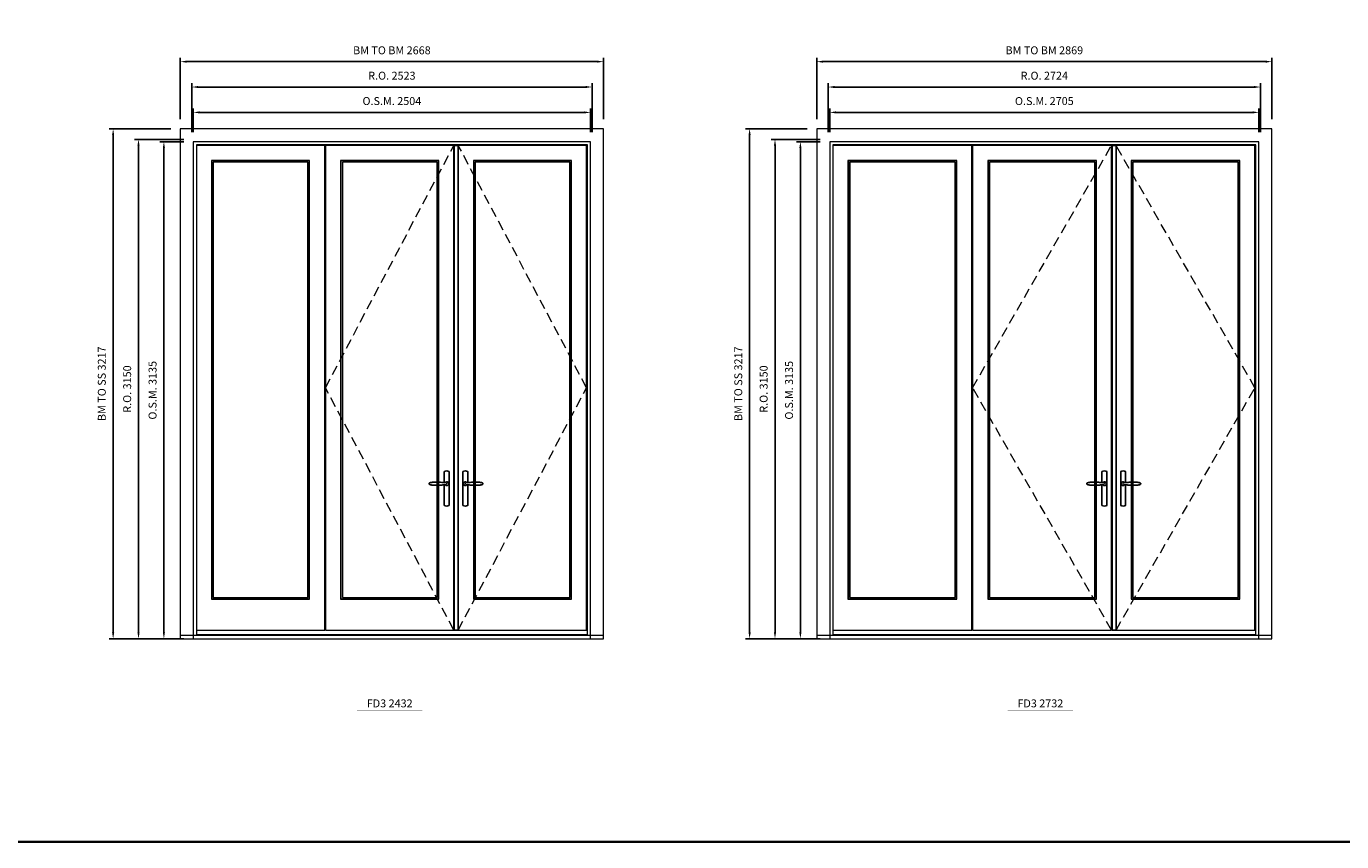
# Model space of a CAD drawing. Extents: x -12017 to 59419, y -21966 to 13176.
# Drawn here: x 15569 to 23859, y -21966 to -16823 of the extents above; entities that cross this region are included whole.
import ezdxf
from ezdxf.enums import TextEntityAlignment as Align

# ---------------------------------------------------------------- set-up
doc = ezdxf.new("R2010")
doc.units = 0
doc.header["$LTSCALE"] = 250
doc.header["$MEASUREMENT"] = 0
doc.header["$PDMODE"] = 3
doc.header["$PDSIZE"] = -2
doc.linetypes.add('HIDDEN', pattern=[0.375, 0.25, -0.125])
doc.layers.get('0').update_dxf_attribs({"color": 5, "linetype": 'CONTINUOUS', "lineweight": 0})
doc.layers.get('DEFPOINTS').update_dxf_attribs({"color": 2, "linetype": 'CONTINUOUS', "lineweight": 0})
for name, color, linetype, lineweight in [('3.5 inch MC brickmould', 12, 'CONTINUOUS', 0), ('BORDER', 7, 'CONTINUOUS', 35), ('Dimensions', 2, 'CONTINUOUS', 0), ('FRAME', 7, 'CONTINUOUS', 0), ('GLASS', 6, 'CONTINUOUS', 0), ('GLAZING STOP', 1, 'CONTINUOUS', 0), ('Metal Clad SASH', 4, 'CONTINUOUS', 0), ('TEXT', 7, 'CONTINUOUS', 0), ('Traditional Sizes', 2, 'CONTINUOUS', 0)]:
    doc.layers.add(name, color=color, linetype=linetype, lineweight=lineweight)
for name, color, linetype in [('7', 7, 'CONTINUOUS'), ('Astragel', 3, 'CONTINUOUS'), ('Operation Lines', 2, 'CONTINUOUS')]:
    doc.layers.add(name, color=color, linetype=linetype)
doc.layers.add('viewport', color=7, linetype='CONTINUOUS', plot=False)
doc.styles.add('ROMANS', font='romans')
doc.styles.add('style1', font='arial.ttf')
doc.dimstyles.new('LWDEC', dxfattribs={"dimscale": 20, "dimtxt": 2.5, "dimasz": 2, "dimexe": 1.25, "dimexo": 3, "dimgap": 2, "dimtad": 1, "dimtoh": 1, "dimdec": 0, "dimzin": 11, "dimdsep": 46, "dimtxsty": 'ROMANS', "dimcen": 0, "dimdle": 1.5, "dimazin": 0, "dimtfac": 1, "dimtdec": 0, "dimtix": 1, "dimtmove": 0, "dimatfit": 3, "dimfxl": 0, "dimtzin": 0, "dimarcsym": 0})

# ---------------------------------------------------------------- blocks, each defined once
blk = doc.blocks.new('label1')
at = {"const_width": 2}
blk.add_lwpolyline([(-206, 0), (206, 0)], dxfattribs=at)
at = {"linetype": 'Continuous', "style": 'style1'}
blk.add_attdef('LABEL', text='', height=50, dxfattribs=at).set_placement((0, 20), align=Align.CENTER)
blk = doc.blocks.new('*D1763')
at = {"layer": 'DEFPOINTS', "color": 0, "linetype": 'Continuous'}
for p in [(19124.8, -17365.8), (16620.9, -17550.8), (19124.8, -17550.8)]:
    blk.add_point(p, dxfattribs=at)
at = {"layer": 'Dimensions', "color": 0, "linetype": 'Continuous', "lineweight": -2}
for p, q in [((16620.9, -17490.8), (16620.9, -17340.8)), ((19124.8, -17490.8), (19124.8, -17340.8))]:
    blk.add_line(p, q, dxfattribs=at)
at = {"layer": 'Dimensions', "color": 2, "linetype": 'Continuous', "lineweight": -2}
blk.add_line((16660.9, -17365.8), (19084.8, -17365.8), dxfattribs=at)
at = {"layer": 'Dimensions', "color": 2, "linetype": 'Continuous'}
for points in [[(16660.9, -17359.2), (16660.9, -17372.5), (16620.9, -17365.8)], [(19084.8, -17359.2), (19084.8, -17372.5), (19124.8, -17365.8)]]:
    blk.add_solid(points, dxfattribs=at)
at = {"layer": 'Dimensions', "color": 0, "linetype": 'Continuous', "insert": (17872.8, -17300.8), "char_height": 50, "attachment_point": 5, "style": 'ROMANS'}
blk.add_mtext('O.S.M. 2504', dxfattribs=at)
blk = doc.blocks.new('*D1764')
at = {"layer": 'DEFPOINTS', "color": 0, "linetype": 'Continuous'}
for p in [(16435.9, -17550.8), (16620.9, -17550.8), (16620.9, -20685.8)]:
    blk.add_point(p, dxfattribs=at)
at = {"layer": 'Dimensions', "color": 0, "linetype": 'Continuous', "lineweight": -2}
for p, q in [((16560.9, -17550.8), (16410.9, -17550.8)), ((16560.9, -20685.8), (16410.9, -20685.8))]:
    blk.add_line(p, q, dxfattribs=at)
at = {"layer": 'Dimensions', "color": 2, "linetype": 'Continuous', "lineweight": -2}
blk.add_line((16435.9, -20645.8), (16435.9, -17590.8), dxfattribs=at)
at = {"layer": 'Dimensions', "color": 2, "linetype": 'Continuous'}
for points in [[(16429.2, -17590.8), (16442.5, -17590.8), (16435.9, -17550.8)], [(16429.2, -20645.8), (16442.5, -20645.8), (16435.9, -20685.8)]]:
    blk.add_solid(points, dxfattribs=at)
at = {"layer": 'Dimensions', "color": 0, "linetype": 'Continuous', "insert": (16370.9, -19118.3), "char_height": 50, "attachment_point": 5, "rotation": 90, "style": 'ROMANS'}
blk.add_mtext('O.S.M. 3135', dxfattribs=at)
blk = doc.blocks.new('*D1765')
at = {"layer": 'DEFPOINTS', "color": 0, "linetype": 'Continuous'}
for p in [(19134.3, -17205.8), (16611.4, -17550.8), (19134.3, -17550.8)]:
    blk.add_point(p, dxfattribs=at)
at = {"layer": 'Dimensions', "color": 0, "linetype": 'Continuous', "lineweight": -2}
for p, q in [((16611.4, -17490.8), (16611.4, -17180.8)), ((19134.3, -17490.8), (19134.3, -17180.8))]:
    blk.add_line(p, q, dxfattribs=at)
at = {"layer": 'Dimensions', "color": 2, "linetype": 'Continuous', "lineweight": -2}
blk.add_line((16651.4, -17205.8), (19094.3, -17205.8), dxfattribs=at)
at = {"layer": 'Dimensions', "color": 2, "linetype": 'Continuous'}
for points in [[(16651.4, -17199.2), (16651.4, -17212.5), (16611.4, -17205.8)], [(19094.3, -17199.2), (19094.3, -17212.5), (19134.3, -17205.8)]]:
    blk.add_solid(points, dxfattribs=at)
at = {"layer": 'Dimensions', "color": 0, "linetype": 'Continuous', "insert": (17872.8, -17140.8), "char_height": 50, "attachment_point": 5, "style": 'ROMANS'}
blk.add_mtext('R.O. 2523', dxfattribs=at)
blk = doc.blocks.new('*D1766')
at = {"layer": 'DEFPOINTS', "color": 0, "linetype": 'Continuous'}
for p in [(16275.9, -17535.8), (16620.9, -17535.8), (16620.9, -20685.8)]:
    blk.add_point(p, dxfattribs=at)
at = {"layer": 'Dimensions', "color": 0, "linetype": 'Continuous', "lineweight": -2}
for p, q in [((16560.9, -17535.8), (16250.9, -17535.8)), ((16560.9, -20685.8), (16250.9, -20685.8))]:
    blk.add_line(p, q, dxfattribs=at)
at = {"layer": 'Dimensions', "color": 2, "linetype": 'Continuous', "lineweight": -2}
blk.add_line((16275.9, -20645.8), (16275.9, -17575.8), dxfattribs=at)
at = {"layer": 'Dimensions', "color": 2, "linetype": 'Continuous'}
for points in [[(16269.2, -17575.8), (16282.5, -17575.8), (16275.9, -17535.8)], [(16269.2, -20645.8), (16282.5, -20645.8), (16275.9, -20685.8)]]:
    blk.add_solid(points, dxfattribs=at)
at = {"layer": 'Dimensions', "color": 0, "linetype": 'Continuous', "insert": (16210.9, -19110.8), "char_height": 50, "attachment_point": 5, "rotation": 90, "style": 'ROMANS'}
blk.add_mtext('R.O. 3150', dxfattribs=at)
blk = doc.blocks.new('*D1769')
at = {"layer": '3.5 inch MC brickmould', "color": 0, "lineweight": -2}
for p, q in [((16538.9, -17408.8), (16538.9, -17020.8)), ((16578.9, -17045.8), (19166.8, -17045.8)), ((19206.8, -17408.8), (19206.8, -17020.8))]:
    blk.add_line(p, q, dxfattribs=at)
at = {"layer": '3.5 inch MC brickmould', "color": 0}
for points in [[(16578.9, -17039.2), (16578.9, -17052.5), (16538.9, -17045.8)], [(19166.8, -17039.2), (19166.8, -17052.5), (19206.8, -17045.8)]]:
    blk.add_solid(points, dxfattribs=at)
at = {"layer": 'DEFPOINTS', "color": 0}
for p in [(19206.8, -17045.8), (16538.9, -17468.8), (19206.8, -17468.8)]:
    blk.add_point(p, dxfattribs=at)
at = {"layer": '3.5 inch MC brickmould', "color": 0, "insert": (17872.8, -16980.8), "char_height": 50, "attachment_point": 5, "style": 'ROMANS'}
blk.add_mtext('BM TO BM 2668', dxfattribs=at)
blk = doc.blocks.new('*D1770')
at = {"layer": '3.5 inch MC brickmould', "color": 0, "lineweight": -2}
for p, q in [((16478.9, -17468.8), (16090.9, -17468.8)), ((16115.9, -20645.8), (16115.9, -17508.8)), ((16478.9, -20685.8), (16090.9, -20685.8))]:
    blk.add_line(p, q, dxfattribs=at)
at = {"layer": '3.5 inch MC brickmould', "color": 0}
for points in [[(16109.2, -17508.8), (16122.5, -17508.8), (16115.9, -17468.8)], [(16109.2, -20645.8), (16122.5, -20645.8), (16115.9, -20685.8)]]:
    blk.add_solid(points, dxfattribs=at)
at = {"layer": 'DEFPOINTS', "color": 0}
for p in [(16115.9, -17468.8), (16538.9, -17468.8), (16538.9, -20685.8)]:
    blk.add_point(p, dxfattribs=at)
at = {"layer": '3.5 inch MC brickmould', "color": 0, "insert": (16050.9, -19077.3), "char_height": 50, "attachment_point": 5, "rotation": 90, "style": 'ROMANS'}
blk.add_mtext('BM TO SS 3217', dxfattribs=at)
blk = doc.blocks.new('*D1773')
at = {"layer": 'DEFPOINTS', "color": 0, "linetype": 'Continuous'}
for p in [(23337.5, -17365.8), (20632.6, -17550.8), (23337.5, -17550.8)]:
    blk.add_point(p, dxfattribs=at)
at = {"layer": 'Dimensions', "color": 0, "linetype": 'Continuous', "lineweight": -2}
for p, q in [((20632.6, -17490.8), (20632.6, -17340.8)), ((23337.5, -17490.8), (23337.5, -17340.8))]:
    blk.add_line(p, q, dxfattribs=at)
at = {"layer": 'Dimensions', "color": 2, "linetype": 'Continuous', "lineweight": -2}
blk.add_line((20672.6, -17365.8), (23297.5, -17365.8), dxfattribs=at)
at = {"layer": 'Dimensions', "color": 2, "linetype": 'Continuous'}
for points in [[(20672.6, -17359.2), (20672.6, -17372.5), (20632.6, -17365.8)], [(23297.5, -17359.2), (23297.5, -17372.5), (23337.5, -17365.8)]]:
    blk.add_solid(points, dxfattribs=at)
at = {"layer": 'Dimensions', "color": 0, "linetype": 'Continuous', "insert": (21985.1, -17300.8), "char_height": 50, "attachment_point": 5, "style": 'ROMANS'}
blk.add_mtext('O.S.M. 2705', dxfattribs=at)
blk = doc.blocks.new('*D1774')
at = {"layer": 'DEFPOINTS', "color": 0, "linetype": 'Continuous'}
for p in [(20447.6, -17550.8), (20632.6, -17550.8), (20632.6, -20685.8)]:
    blk.add_point(p, dxfattribs=at)
at = {"layer": 'Dimensions', "color": 0, "linetype": 'Continuous', "lineweight": -2}
for p, q in [((20572.6, -17550.8), (20422.6, -17550.8)), ((20572.6, -20685.8), (20422.6, -20685.8))]:
    blk.add_line(p, q, dxfattribs=at)
at = {"layer": 'Dimensions', "color": 2, "linetype": 'Continuous', "lineweight": -2}
blk.add_line((20447.6, -20645.8), (20447.6, -17590.8), dxfattribs=at)
at = {"layer": 'Dimensions', "color": 2, "linetype": 'Continuous'}
for points in [[(20441, -17590.8), (20454.3, -17590.8), (20447.6, -17550.8)], [(20441, -20645.8), (20454.3, -20645.8), (20447.6, -20685.8)]]:
    blk.add_solid(points, dxfattribs=at)
at = {"layer": 'Dimensions', "color": 0, "linetype": 'Continuous', "insert": (20382.6, -19118.3), "char_height": 50, "attachment_point": 5, "rotation": 90, "style": 'ROMANS'}
blk.add_mtext('O.S.M. 3135', dxfattribs=at)
blk = doc.blocks.new('*D1775')
at = {"layer": 'DEFPOINTS', "color": 0, "linetype": 'Continuous'}
for p in [(23347, -17205.8), (20623.1, -17550.8), (23347, -17550.8)]:
    blk.add_point(p, dxfattribs=at)
at = {"layer": 'Dimensions', "color": 0, "linetype": 'Continuous', "lineweight": -2}
for p, q in [((20623.1, -17490.8), (20623.1, -17180.8)), ((23347, -17490.8), (23347, -17180.8))]:
    blk.add_line(p, q, dxfattribs=at)
at = {"layer": 'Dimensions', "color": 2, "linetype": 'Continuous', "lineweight": -2}
blk.add_line((20663.1, -17205.8), (23307, -17205.8), dxfattribs=at)
at = {"layer": 'Dimensions', "color": 2, "linetype": 'Continuous'}
for points in [[(20663.1, -17199.2), (20663.1, -17212.5), (20623.1, -17205.8)], [(23307, -17199.2), (23307, -17212.5), (23347, -17205.8)]]:
    blk.add_solid(points, dxfattribs=at)
at = {"layer": 'Dimensions', "color": 0, "linetype": 'Continuous', "insert": (21985.1, -17140.8), "char_height": 50, "attachment_point": 5, "style": 'ROMANS'}
blk.add_mtext('R.O. 2724', dxfattribs=at)
blk = doc.blocks.new('*D1806')
at = {"layer": 'DEFPOINTS', "color": 0, "linetype": 'Continuous'}
for p in [(20287.6, -17535.8), (20632.6, -17535.8), (20632.6, -20685.8)]:
    blk.add_point(p, dxfattribs=at)
at = {"layer": 'Dimensions', "color": 0, "linetype": 'Continuous', "lineweight": -2}
for p, q in [((20572.6, -17535.8), (20262.6, -17535.8)), ((20572.6, -20685.8), (20262.6, -20685.8))]:
    blk.add_line(p, q, dxfattribs=at)
at = {"layer": 'Dimensions', "color": 2, "linetype": 'Continuous', "lineweight": -2}
blk.add_line((20287.6, -20645.8), (20287.6, -17575.8), dxfattribs=at)
at = {"layer": 'Dimensions', "color": 2, "linetype": 'Continuous'}
for points in [[(20281, -17575.8), (20294.3, -17575.8), (20287.6, -17535.8)], [(20281, -20645.8), (20294.3, -20645.8), (20287.6, -20685.8)]]:
    blk.add_solid(points, dxfattribs=at)
at = {"layer": 'Dimensions', "color": 0, "linetype": 'Continuous', "insert": (20222.6, -19110.8), "char_height": 50, "attachment_point": 5, "rotation": 90, "style": 'ROMANS'}
blk.add_mtext('R.O. 3150', dxfattribs=at)
blk = doc.blocks.new('*D1809')
at = {"layer": '3.5 inch MC brickmould', "color": 0, "lineweight": -2}
for p, q in [((20550.6, -17408.8), (20550.6, -17020.8)), ((20590.6, -17045.8), (23379.5, -17045.8)), ((23419.5, -17408.8), (23419.5, -17020.8))]:
    blk.add_line(p, q, dxfattribs=at)
at = {"layer": '3.5 inch MC brickmould', "color": 0}
for points in [[(20590.6, -17039.2), (20590.6, -17052.5), (20550.6, -17045.8)], [(23379.5, -17039.2), (23379.5, -17052.5), (23419.5, -17045.8)]]:
    blk.add_solid(points, dxfattribs=at)
at = {"layer": 'DEFPOINTS', "color": 0}
for p in [(23419.5, -17045.8), (20550.6, -17468.8), (23419.5, -17468.8)]:
    blk.add_point(p, dxfattribs=at)
at = {"layer": '3.5 inch MC brickmould', "color": 0, "insert": (21985.1, -16980.8), "char_height": 50, "attachment_point": 5, "style": 'ROMANS'}
blk.add_mtext('BM TO BM 2869', dxfattribs=at)
blk = doc.blocks.new('*D1810')
at = {"layer": '3.5 inch MC brickmould', "color": 0, "lineweight": -2}
for p, q in [((20490.6, -17468.8), (20102.6, -17468.8)), ((20127.6, -20645.8), (20127.6, -17508.8)), ((20490.6, -20685.8), (20102.6, -20685.8))]:
    blk.add_line(p, q, dxfattribs=at)
at = {"layer": '3.5 inch MC brickmould', "color": 0}
for points in [[(20121, -17508.8), (20134.3, -17508.8), (20127.6, -17468.8)], [(20121, -20645.8), (20134.3, -20645.8), (20127.6, -20685.8)]]:
    blk.add_solid(points, dxfattribs=at)
at = {"layer": 'DEFPOINTS', "color": 0}
for p in [(20127.6, -17468.8), (20550.6, -17468.8), (20550.6, -20685.8)]:
    blk.add_point(p, dxfattribs=at)
at = {"layer": '3.5 inch MC brickmould', "color": 0, "insert": (20062.6, -19077.3), "char_height": 50, "attachment_point": 5, "rotation": 90, "style": 'ROMANS'}
blk.add_mtext('BM TO SS 3217', dxfattribs=at)
blk = doc.blocks.new('*U1871')
at = {"layer": '7', "color": 7, "lineweight": 25}
for points in [[(-60.5, 921.2), (-60.5, 991, -0.260241), (-29.5, 991), (-29.5, 776.9, -0.255586), (-60.5, 776.9), (-60.5, 906.7)], [(-54.3, 921.4, -0.227156), (-45, 925.9, -1.588724), (-54.3, 906.6)], [(-33.8, 917.4), (-33.6, 917), (-33.5, 916.7), (-33.5, 916.4), (-33.4, 916), (-33.4, 915.7), (-33.3, 915.5), (-33.3, 915.2), (-33.3, 915), (-33.3, 914.8), (-33.3, 914.5), (-33.3, 914.1), (-33.3, 914, -0.416255), (-45, 902.3)]]:
    blk.add_lwpolyline(points, format="xyb", dxfattribs=at)
for points in [[(-45.2, 902.3), (-45, 902.2), (-45, 902.3), (-45, 902.3), (-45, 902.4), (-44.9, 902.5), (-44.9, 902.5), (-44.9, 902.6), (-44.9, 902.7), (-44.9, 902.8), (-45, 902.9), (-45.1, 903), (-45.1, 903.2), (-45.1, 903.2), (-45.4, 903.7), (-45.9, 904.2), (-46.5, 904.7), (-47.2, 905.2), (-48, 905.5), (-48.9, 905.9), (-50.1, 906.1), (-51.2, 906.4), (-52.3, 906.4), (-53.8, 906.6), (-55.2, 906.6), (-56.6, 906.7), (-58.1, 906.7), (-61, 906.7), (-64, 906.6), (-67.3, 906.4), (-70.6, 906.1), (-73.9, 905.8), (-77.2, 905.6), (-80.6, 905.4), (-83.9, 905.2), (-87.3, 904.9), (-90.7, 904.7), (-97.3, 904.4), (-103.9, 904.2), (-110.4, 904.1), (-116.8, 904.2), (-123.3, 904.4), (-129.8, 904.8), (-132.9, 905.1), (-135.9, 905.4), (-139, 905.7), (-142, 906.1), (-145.1, 906.5), (-146.8, 906.8), (-148.3, 907.3), (-149.7, 907.8), (-150.8, 908.3), (-151.4, 908.5), (-152, 908.8), (-152.5, 909), (-152.8, 909.2), (-153.1, 909.5), (-153.5, 909.7), (-153.8, 910), (-154.2, 910.3), (-154.5, 910.7), (-154.8, 911.2), (-155, 911.6), (-155.2, 912.1), (-155.4, 912.7), (-155.5, 912.9), (-155.5, 913.1), (-155.5, 913.5), (-155.5, 913.7), (-155.5, 914), (-155.5, 914.3), (-155.5, 914.7), (-155.5, 915), (-155.4, 915.2), (-155.4, 915.5), (-155.3, 915.7), (-155, 916.4), (-154.6, 917.1), (-154.3, 917.6), (-153.8, 918), (-153.4, 918.4), (-153.2, 918.5), (-153, 918.6), (-152.9, 918.7), (-152.8, 918.8), (-152.6, 918.8), (-152.5, 918.9), (-151.9, 919.2), (-151.4, 919.5), (-150.7, 919.8), (-150, 920.1), (-149.4, 920.3), (-148.8, 920.5), (-148.4, 920.6), (-148, 920.8), (-147.5, 921), (-146.8, 921.1), (-146, 921.3), (-145.1, 921.5), (-141.8, 922), (-138.6, 922.3), (-135.3, 922.7), (-132.2, 922.9), (-128.9, 923.2), (-125.7, 923.4), (-118, 923.8), (-110.3, 923.9), (-103.8, 923.8), (-97.3, 923.6), (-90.7, 923.2), (-83.2, 922.7), (-75.7, 922.2), (-73.4, 922.1), (-71, 921.9), (-68.6, 921.7), (-66.3, 921.5), (-64, 921.4), (-61.4, 921.2), (-59, 921.2), (-56.6, 921.2), (-55.1, 921.3), (-53.7, 921.4), (-52.3, 921.5), (-51.2, 921.6), (-50.1, 921.8), (-48.9, 922.1), (-48, 922.4), (-47.2, 922.8), (-46.5, 923.2), (-45.9, 923.7), (-45.4, 924.2), (-45.1, 924.7), (-45.1, 924.8), (-45.1, 924.9), (-45, 925), (-45, 925.1), (-44.9, 925.2), (-44.9, 925.3), (-44.9, 925.3), (-44.9, 925.4), (-44.9, 925.5), (-44.9, 925.6), (-45, 925.6), (-45, 925.6), (-45, 925.7), (-45, 925.8), (-43.4, 925.6), (-41.9, 925.3), (-40.4, 924.8), (-39.5, 924.4)], [(-56.7, 914), (-56.7, 914)], [(-45, 925.8), (-44.7, 925.7)], [(-39.4, 924.4), (-38.9, 924.1), (-38.2, 923.6), (-37.5, 923), (-36.9, 922.6), (-36.5, 922.1), (-36, 921.5), (-35.9, 921.5), (-35.7, 921.2), (-34.8, 919.9), (-34.2, 918.6), (-33.7, 917.1)]]:
    blk.add_lwpolyline(points, dxfattribs=at)
for centre, radius, start, end in [((-44.8, 914.4), 11.3, 38.19333, 89.04911), ((-44.8, 913.5), 11.2, 270.83068, 321.92689)]:
    blk.add_arc(centre, radius, start, end, dxfattribs=at)
at = {"layer": 'viewport', "color": 5}
blk.add_point((-45, 914), dxfattribs=at)
blk = doc.blocks.new('*U1875')
at = {"layer": '7', "color": 7, "lineweight": 25}
for points in [[(60.5, 921.2), (60.5, 991, 0.260241), (29.5, 991), (29.5, 776.9, 0.255586), (60.5, 776.9), (60.5, 906.7)], [(54.3, 921.4, 0.227156), (45, 925.9, 1.588724), (54.3, 906.6)], [(33.8, 917.4), (33.6, 917), (33.5, 916.7), (33.5, 916.4), (33.4, 916), (33.4, 915.7), (33.3, 915.5), (33.3, 915.2), (33.3, 915), (33.3, 914.8), (33.3, 914.5), (33.3, 914.1), (33.3, 914, 0.416255), (45, 902.3)]]:
    blk.add_lwpolyline(points, format="xyb", dxfattribs=at)
for points in [[(39.4, 924.4), (38.9, 924.1), (38.2, 923.6), (37.5, 923), (36.9, 922.6), (36.5, 922.1), (36, 921.5), (35.9, 921.5), (35.7, 921.2), (34.8, 919.9), (34.2, 918.6), (33.7, 917.1)], [(45.2, 902.3), (45, 902.2), (45, 902.3), (45, 902.3), (45, 902.4), (44.9, 902.5), (44.9, 902.5), (44.9, 902.6), (44.9, 902.7), (44.9, 902.8), (45, 902.9), (45.1, 903), (45.1, 903.2), (45.1, 903.2), (45.4, 903.7), (45.9, 904.2), (46.5, 904.7), (47.2, 905.2), (48, 905.5), (48.9, 905.9), (50.1, 906.1), (51.2, 906.4), (52.3, 906.4), (53.8, 906.6), (55.2, 906.6), (56.6, 906.7), (58.1, 906.7), (61, 906.7), (64, 906.6), (67.3, 906.4), (70.6, 906.1), (73.9, 905.8), (77.2, 905.6), (80.6, 905.4), (83.9, 905.2), (87.3, 904.9), (90.7, 904.7), (97.3, 904.4), (103.9, 904.2), (110.4, 904.1), (116.8, 904.2), (123.3, 904.4), (129.8, 904.8), (132.9, 905.1), (135.9, 905.4), (139, 905.7), (142, 906.1), (145.1, 906.5), (146.8, 906.8), (148.3, 907.3), (149.7, 907.8), (150.8, 908.3), (151.4, 908.5), (152, 908.8), (152.5, 909), (152.8, 909.2), (153.1, 909.5), (153.5, 909.7), (153.8, 910), (154.2, 910.3), (154.5, 910.7), (154.8, 911.2), (155, 911.6), (155.2, 912.1), (155.4, 912.7), (155.5, 912.9), (155.5, 913.1), (155.5, 913.5), (155.5, 913.7), (155.5, 914), (155.5, 914.3), (155.5, 914.7), (155.5, 915), (155.4, 915.2), (155.4, 915.5), (155.3, 915.7), (155, 916.4), (154.6, 917.1), (154.3, 917.6), (153.8, 918), (153.4, 918.4), (153.2, 918.5), (153, 918.6), (152.9, 918.7), (152.8, 918.8), (152.6, 918.8), (152.5, 918.9), (151.9, 919.2), (151.4, 919.5), (150.7, 919.8), (150, 920.1), (149.4, 920.3), (148.8, 920.5), (148.4, 920.6), (148, 920.8), (147.5, 921), (146.8, 921.1), (146, 921.3), (145.1, 921.5), (141.8, 922), (138.6, 922.3), (135.3, 922.7), (132.2, 922.9), (128.9, 923.2), (125.7, 923.4), (118, 923.8), (110.3, 923.9), (103.8, 923.8), (97.3, 923.6), (90.7, 923.2), (83.2, 922.7), (75.7, 922.2), (73.4, 922.1), (71, 921.9), (68.6, 921.7), (66.3, 921.5), (64, 921.4), (61.4, 921.2), (59, 921.2), (56.6, 921.2), (55.1, 921.3), (53.7, 921.4), (52.3, 921.5), (51.2, 921.6), (50.1, 921.8), (48.9, 922.1), (48, 922.4), (47.2, 922.8), (46.5, 923.2), (45.9, 923.7), (45.4, 924.2), (45.1, 924.7), (45.1, 924.8), (45.1, 924.9), (45, 925), (45, 925.1), (44.9, 925.2), (44.9, 925.3), (44.9, 925.3), (44.9, 925.4), (44.9, 925.5), (44.9, 925.6), (45, 925.6), (45, 925.6), (45, 925.7), (45, 925.8), (43.4, 925.6), (41.9, 925.3), (40.4, 924.8), (39.5, 924.4)], [(45, 925.8), (44.7, 925.7)], [(56.7, 914), (56.7, 914)]]:
    blk.add_lwpolyline(points, dxfattribs=at)
for centre, radius, start, end in [((44.8, 914.4), 11.3, 90.95089, 141.80667), ((44.8, 913.5), 11.2, 218.07311, 269.16932)]:
    blk.add_arc(centre, radius, start, end, dxfattribs=at)
at = {"layer": 'viewport', "color": 5}
blk.add_point((45, 914), dxfattribs=at)

msp = doc.modelspace()

# ---------------------------------------------------------------- linework, layer by layer
at = {"layer": '3.5 inch MC brickmould'}
for points in [[(16538.9, -20685.8), (19206.8, -20685.8), (19206.8, -17468.8), (16538.9, -17468.8)], [(20550.6, -20685.8), (23419.5, -20685.8), (23419.5, -17468.8), (20550.6, -17468.8)], [(16538.9, -20685.8), (19206.8, -20685.8), (19206.8, -20664.8), (16538.9, -20664.8)], [(20550.6, -20685.8), (23419.5, -20685.8), (23419.5, -20664.8), (20550.6, -20664.8)]]:
    msp.add_lwpolyline(points, close=True, dxfattribs=at)
at = {"layer": 'Astragel'}
for points in [[(18266.2, -20630.8), (18291.2, -20630.8), (18291.2, -17573.8), (18266.2, -17573.8)], [(22411.9, -20630.8), (22436.9, -20630.8), (22436.9, -17573.8), (22411.9, -17573.8)]]:
    msp.add_lwpolyline(points, close=True, dxfattribs=at)
at = {"layer": 'BORDER'}
msp.add_line((59405.6, -21965.8), (-12016.9, -21965.8), dxfattribs=at)
at = {"layer": 'FRAME'}
for points in [[(16620.9, -20685.8), (19124.9, -20685.8), (19124.9, -17550.8), (16620.9, -17550.8)], [(16640.9, -20658.8), (19104.9, -20658.8), (19104.9, -17570.8), (16640.9, -17570.8)], [(20632.6, -20685.8), (23337.6, -20685.8), (23337.6, -17550.8), (20632.6, -17550.8)], [(20652.6, -20658.8), (23317.6, -20658.8), (23317.6, -17570.8), (20652.6, -17570.8)]]:
    msp.add_lwpolyline(points, close=True, dxfattribs=at)
at = {"layer": 'GLASS'}
for points in [[(16738.4, -20433.8), (17352.1, -20433.8), (17352.1, -17671.8), (16738.4, -17671.8)], [(17552.1, -20433.8), (18165.8, -20433.8), (18165.8, -17671.8), (17552.1, -17671.8)], [(18388.8, -20433.8), (19002.5, -20433.8), (19002.5, -17671.8), (18388.8, -17671.8)], [(20750.1, -20433.8), (21430.8, -20433.8), (21430.8, -17671.8), (20750.1, -17671.8)], [(21630.8, -20433.8), (22311.5, -20433.8), (22311.5, -17671.8), (21630.8, -17671.8)], [(22534.5, -20433.8), (23215.2, -20433.8), (23215.2, -17671.8), (22534.5, -17671.8)]]:
    msp.add_lwpolyline(points, close=True, dxfattribs=at)
at = {"layer": 'GLAZING STOP'}
for points in [[(16746.9, -20425.8), (17343.6, -20425.8), (17343.6, -17679.8), (16746.9, -17679.8)], [(17560.6, -20425.8), (18157.3, -20425.8), (18157.3, -17679.8), (17560.6, -17679.8)], [(18397.3, -20425.8), (18994, -20425.8), (18994, -17679.8), (18397.3, -17679.8)], [(20758.6, -20425.8), (21422.3, -20425.8), (21422.3, -17679.8), (20758.6, -17679.8)], [(21639.3, -20425.8), (22303, -20425.8), (22303, -17679.8), (21639.3, -17679.8)], [(22543, -20425.8), (23206.7, -20425.8), (23206.7, -17679.8), (22543, -17679.8)]]:
    msp.add_lwpolyline(points, close=True, dxfattribs=at)
at = {"layer": 'Metal Clad SASH'}
for points in [[(16640.9, -20630.8), (17449.6, -20630.8), (17449.6, -17573.8), (16640.9, -17573.8)], [(17454.6, -20630.8), (18263.3, -20630.8), (18263.3, -17573.8), (17454.6, -17573.8)], [(18291.3, -20630.8), (19100, -20630.8), (19100, -17573.8), (18291.3, -17573.8)], [(20652.6, -20630.8), (21528.3, -20630.8), (21528.3, -17573.8), (20652.6, -17573.8)], [(21533.3, -20630.8), (22409, -20630.8), (22409, -17573.8), (21533.3, -17573.8)], [(22437, -20630.8), (23312.7, -20630.8), (23312.7, -17573.8), (22437, -17573.8)], [(16735.9, -20436.8), (17354.6, -20436.8), (17354.6, -17668.8), (16735.9, -17668.8)], [(17549.6, -20436.8), (18168.3, -20436.8), (18168.3, -17668.8), (17549.6, -17668.8)], [(18386.3, -20436.8), (19005, -20436.8), (19005, -17668.8), (18386.3, -17668.8)], [(20747.6, -20436.8), (21433.3, -20436.8), (21433.3, -17668.8), (20747.6, -17668.8)], [(21628.3, -20436.8), (22314, -20436.8), (22314, -17668.8), (21628.3, -17668.8)], [(22532, -20436.8), (23217.7, -20436.8), (23217.7, -17668.8), (22532, -17668.8)]]:
    msp.add_lwpolyline(points, close=True, dxfattribs=at)
at = {"layer": 'Traditional Sizes', "linetype": 'HIDDEN'}
for points in [[(18263.3, -20630.8), (17454.6, -19102.3), (18263.3, -17573.8)], [(18291.3, -20630.8), (19100, -19102.3), (18291.3, -17573.8)], [(22409, -20630.8), (21533.3, -19102.3), (22409, -17573.8)], [(22437, -20630.8), (23312.7, -19102.3), (22437, -17573.8)]]:
    msp.add_lwpolyline(points, dxfattribs=at)

# ---------------------------------------------------------------- block references
at = {"layer": 'Operation Lines', "xscale": -1}
for name, p in [('*U1875', (18263.2, -20621.8)), ('*U1871', (18291.2, -20621.8)), ('*U1875', (22408.9, -20621.8)), ('*U1871', (22436.9, -20621.8))]:
    msp.add_blockref(name, p, dxfattribs=at)
at = {"layer": 'TEXT', "linetype": 'Continuous'}
for p, values in [((17859, -21138.3), {'LABEL': 'FD3 2432'}), ((21960.1, -21138.3), {'LABEL': 'FD3 2732'})]:
    msp.add_blockref('label1', p, dxfattribs=at).add_auto_attribs(values)

# ---------------------------------------------------------------- dimensions: what is measured, and where the dimension line sits
at = {"layer": '3.5 inch MC brickmould'}
for base, p1, p2, picture, middle in [((19206.8, -17045.8), (16538.9, -17468.8), (19206.8, -17468.8), '*D1769', (17872.8, -16980.8)), ((23419.5, -17045.8), (20550.6, -17468.8), (23419.5, -17468.8), '*D1809', (21985.1, -16980.8))]:
    dim = msp.add_linear_dim(base=base, p1=p1, p2=p2, text='BM TO BM <>', dimstyle='LWDEC', dxfattribs=at)
    dim.commit()
    dim.dimension.update_dxf_attribs({"geometry": picture, "text_midpoint": middle})
for base, p1, p2, picture, middle in [((16115.9, -17468.8), (16538.9, -20685.8), (16538.9, -17468.8), '*D1770', (16050.9, -19077.3)), ((20127.6, -17468.8), (20550.6, -20685.8), (20550.6, -17468.8), '*D1810', (20062.6, -19077.3))]:
    dim = msp.add_linear_dim(base=base, p1=p1, p2=p2, angle=90, text='BM TO SS <>', dimstyle='LWDEC', dxfattribs=at)
    dim.commit()
    dim.dimension.update_dxf_attribs({"geometry": picture, "text_midpoint": middle})
at = {"layer": 'Dimensions', "linetype": 'Continuous'}
for base, p1, p2, text, picture, middle in [((19134.3, -17205.8), (16611.4, -17550.8), (19134.3, -17550.8), 'R.O. <>', '*D1765', (17872.8, -17140.8)), ((23347, -17205.8), (20623.1, -17550.8), (23347, -17550.8), 'R.O. <>', '*D1775', (21985.1, -17140.8)), ((19124.8, -17365.8), (16620.9, -17550.8), (19124.8, -17550.8), 'O.S.M. <>', '*D1763', (17872.8, -17300.8)), ((23337.5, -17365.8), (20632.6, -17550.8), (23337.5, -17550.8), 'O.S.M. <>', '*D1773', (21985.1, -17300.8))]:
    dim = msp.add_linear_dim(base=base, p1=p1, p2=p2, text=text, dimstyle='LWDEC', override={"dimclrd": 2}, dxfattribs=at)
    dim.commit()
    dim.dimension.update_dxf_attribs({"geometry": picture, "text_midpoint": middle})
for base, p1, p2, text, picture, middle in [((16275.9, -17535.8), (16620.9, -20685.8), (16620.9, -17535.8), 'R.O. <>', '*D1766', (16210.9, -19110.8)), ((16435.9, -17550.8), (16620.9, -20685.8), (16620.9, -17550.8), 'O.S.M. <>', '*D1764', (16370.9, -19118.3)), ((20287.6, -17535.8), (20632.6, -20685.8), (20632.6, -17535.8), 'R.O. <>', '*D1806', (20222.6, -19110.8)), ((20447.6, -17550.8), (20632.6, -20685.8), (20632.6, -17550.8), 'O.S.M. <>', '*D1774', (20382.6, -19118.3))]:
    dim = msp.add_linear_dim(base=base, p1=p1, p2=p2, angle=90, text=text, dimstyle='LWDEC', override={"dimclrd": 2}, dxfattribs=at)
    dim.commit()
    dim.dimension.update_dxf_attribs({"geometry": picture, "text_midpoint": middle})

doc.saveas('drawing.dxf')
